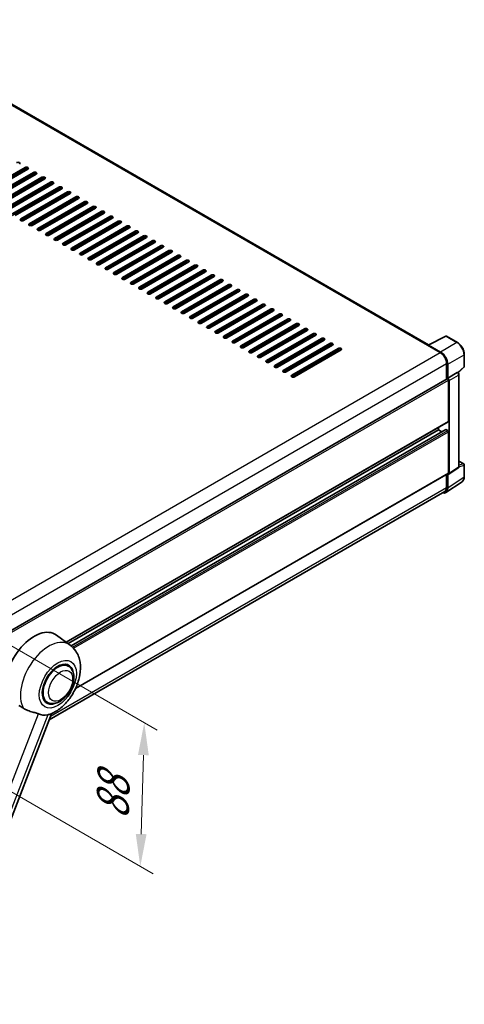
# Model space of a CAD drawing. Units: millimetres. Extents: x 0 to 13168, y 0 to 1827.
# Drawn here: x 1375 to 1580, y 272 to 728 of the extents above; entities that cross this region are included whole.
import ezdxf

# ---------------------------------------------------------------- set-up
doc = ezdxf.new("R2010")
doc.units = ezdxf.units.MM
doc.header["$LTSCALE"] = 6
doc.layers.get('Defpoints').update_dxf_attribs({"lineweight": 25})
for name, color, linetype, lineweight in [('Dimension (ISO)', 7, 'Continuous', 18), ('Visible (ISO)', 7, 'Continuous', 35), ('Visible Narrow (ISO)', 7, 'Continuous', 25)]:
    doc.layers.add(name, color=color, linetype=linetype, lineweight=lineweight)
doc.styles.add('Note Text (TK)', font='txt')
doc.dimstyles.new('Default - Method 1b (TK)', dxfattribs={"dimscale": 6, "dimtxt": 2.5, "dimasz": 2.5, "dimexe": 1, "dimexo": 1.5, "dimgap": 1, "dimtad": 1, "dimtoh": 1, "dimrnd": 1e-08, "dimdsep": 46, "dimtxsty": 'Note Text (TK)', "dimcen": 0.09, "dimdle": 5, "dimclrd": 100, "dimclre": 100, "dimclrt": 7, "dimadec": 1, "dimazin": 1, "dimtfac": 1, "dimtmove": 0, "dimatfit": 3, "dimfxl": 1, "dimtolj": 1, "dimlwd": -1, "dimlwe": -1, "dimarcsym": 0})

# ---------------------------------------------------------------- blocks, each defined once
blk = doc.blocks.new('*D29')
at = {"layer": 'Defpoints', "color": 0}
for p in [(1351.52, 448.9), (1349.68, 382.4), (1430.29, 335.85)]:
    blk.add_point(p, dxfattribs=at)
at = {"layer": 'Dimension (ISO)', "color": 100}
for p, q in [((1360.39, 443.79), (1438.04, 398.95)), ((1431.72, 387.37), (1430.7, 350.85)), ((1358.54, 377.28), (1436.2, 332.44))]:
    blk.add_line(p, q, dxfattribs=at)
for points in [[(1429.22, 387.44), (1434.22, 387.3), (1432.13, 402.36)], [(1428.2, 350.92), (1433.2, 350.78), (1430.29, 335.85)]]:
    blk.add_solid(points, dxfattribs=at)
at = {"layer": 'Dimension (ISO)', "color": 7, "insert": (1417.3, 354.57), "char_height": 15, "attachment_point": 4, "rotation": 88.41, "style": 'Note Text (TK)'}
blk.add_mtext('\\A1;{\\Q28.410;\\W0.830;\\H0.816x; \\fＭＳ Ｐゴシック|b0|i0;\\H15.0000;88}', dxfattribs=at)

msp = doc.modelspace()

# ---------------------------------------------------------------- linework, layer by layer
at = {"layer": 'Visible (ISO)'}
for p, q in [((1563.612, 577.1465), (1303.0994, 727.5535)), ((1355.4401, 646.746), (1376.9796, 659.1818)), ((1376.9796, 658.4282), (1355.4401, 645.9923)), ((1378.285, 658.4282), (1356.7455, 645.9923)), ((1359.3563, 644.4849), (1380.8959, 656.9208)), ((1380.8959, 656.1671), (1359.3563, 643.7312)), ((1382.2013, 656.1671), (1360.6618, 643.7312)), ((1363.2726, 642.2238), (1384.8122, 654.6597)), ((1384.8122, 653.906), (1363.2726, 641.4701)), ((1386.1176, 653.906), (1364.5781, 641.4701)), ((1367.1889, 639.9628), (1388.7285, 652.3986)), ((1388.7285, 651.645), (1367.1889, 639.2091)), ((1390.0339, 651.645), (1368.4943, 639.2091)), ((1371.1052, 637.7017), (1392.6448, 650.1376)), ((1392.6448, 649.3839), (1371.1052, 636.948)), ((1393.9502, 649.3839), (1372.4106, 636.948)), ((1375.0215, 635.4406), (1396.561, 647.8765)), ((1396.561, 647.1228), (1375.0215, 634.6869)), ((1397.8665, 647.1228), (1376.3269, 634.6869)), ((1378.9378, 633.1796), (1400.4773, 645.6154)), ((1400.4773, 644.8617), (1378.9378, 632.4259)), ((1401.7827, 644.8617), (1380.2432, 632.4259)), ((1382.854, 630.9185), (1404.3936, 643.3544)), ((1404.3936, 642.6007), (1382.854, 630.1648)), ((1405.699, 642.6007), (1384.1595, 630.1648)), ((1386.7703, 628.6574), (1408.3099, 641.0933)), ((1408.3099, 640.3396), (1386.7703, 627.9037)), ((1409.6153, 640.3396), (1388.0758, 627.9037)), ((1390.6866, 626.3964), (1412.2262, 638.8322)), ((1412.2262, 638.0785), (1390.6866, 625.6427)), ((1413.5316, 638.0785), (1391.992, 625.6427)), ((1394.6029, 624.1353), (1416.1425, 636.5712)), ((1416.1425, 635.8175), (1394.6029, 623.3816)), ((1417.4479, 635.8175), (1395.9083, 623.3816)), ((1398.5192, 621.8742), (1420.0587, 634.3101)), ((1420.0587, 633.5564), (1398.5192, 621.1205)), ((1421.3642, 633.5564), (1399.8246, 621.1205)), ((1402.4355, 619.6132), (1423.975, 632.049)), ((1423.975, 631.2953), (1402.4355, 618.8595)), ((1425.2805, 631.2953), (1403.7409, 618.8595)), ((1406.3517, 617.3521), (1427.8913, 629.788)), ((1427.8913, 629.0343), (1406.3517, 616.5984)), ((1429.1967, 629.0343), (1407.6572, 616.5984)), ((1410.268, 615.091), (1431.8076, 627.5269)), ((1431.8076, 626.7732), (1410.268, 614.3373)), ((1433.113, 626.7732), (1411.5735, 614.3373)), ((1414.1843, 612.83), (1435.7239, 625.2658)), ((1435.7239, 624.5121), (1414.1843, 612.0763)), ((1437.0293, 624.5121), (1415.4897, 612.0763)), ((1418.1006, 610.5689), (1439.6402, 623.0048)), ((1439.6402, 622.2511), (1418.1006, 609.8152)), ((1440.9456, 622.2511), (1419.406, 609.8152)), ((1422.0169, 608.3078), (1443.5564, 620.7437)), ((1443.5564, 619.99), (1422.0169, 607.5541)), ((1444.8619, 619.99), (1423.3223, 607.5541)), ((1425.9332, 606.0468), (1447.4727, 618.4826)), ((1447.4727, 617.7289), (1425.9332, 605.2931)), ((1448.7782, 617.7289), (1427.2386, 605.2931)), ((1429.8494, 603.7857), (1451.389, 616.2216)), ((1451.389, 615.4679), (1429.8494, 603.032)), ((1452.6944, 615.4679), (1431.1549, 603.032)), ((1433.7657, 601.5246), (1455.3053, 613.9605)), ((1455.3053, 613.2068), (1433.7657, 600.7709)), ((1456.6107, 613.2068), (1435.0712, 600.7709)), ((1437.682, 599.2636), (1459.2216, 611.6994)), ((1459.2216, 610.9457), (1437.682, 598.5099)), ((1460.527, 610.9457), (1438.9874, 598.5099)), ((1441.5983, 597.0025), (1463.1379, 609.4384)), ((1463.1379, 608.6847), (1441.5983, 596.2488)), ((1464.4433, 608.6847), (1442.9037, 596.2488)), ((1445.5146, 594.7414), (1467.0541, 607.1773)), ((1467.0541, 606.4236), (1445.5146, 593.9877)), ((1468.3596, 606.4236), (1446.82, 593.9877)), ((1449.4309, 592.4804), (1470.9704, 604.9162)), ((1470.9704, 604.1625), (1449.4309, 591.7267)), ((1472.2759, 604.1625), (1450.7363, 591.7267)), ((1453.3472, 590.2193), (1474.8867, 602.6552)), ((1474.8867, 601.9015), (1453.3472, 589.4656)), ((1476.1921, 601.9015), (1454.6526, 589.4656)), ((1457.2634, 587.9582), (1478.803, 600.3941)), ((1478.803, 599.6404), (1457.2634, 587.2045)), ((1480.1084, 599.6404), (1458.5689, 587.2045)), ((1461.1797, 585.6972), (1482.7193, 598.133)), ((1482.7193, 597.3793), (1461.1797, 584.9435)), ((1484.0247, 597.3793), (1462.4851, 584.9435)), ((1465.096, 583.4361), (1486.6356, 595.872)), ((1486.6356, 595.1183), (1465.096, 582.6824)), ((1487.941, 595.1183), (1466.4014, 582.6824)), ((1469.0123, 581.175), (1490.5518, 593.6109)), ((1490.5518, 592.8572), (1469.0123, 580.4213)), ((1491.8573, 592.8572), (1470.3177, 580.4213)), ((1472.9286, 578.9139), (1494.4681, 591.3498)), ((1494.4681, 590.5961), (1472.9286, 578.1603)), ((1495.7736, 590.5961), (1474.234, 578.1603)), ((1476.8449, 576.6529), (1498.3844, 589.0888)), ((1498.3844, 588.3351), (1476.8449, 575.8992)), ((1499.6898, 588.3351), (1478.1503, 575.8992)), ((1480.7611, 574.3918), (1502.3007, 586.8277)), ((1502.3007, 586.074), (1480.7611, 573.6381)), ((1503.6061, 586.074), (1482.0666, 573.6381)), ((1484.6774, 572.1307), (1506.217, 584.5666)), ((1506.217, 583.8129), (1484.6774, 571.3771)), ((1507.5224, 583.8129), (1485.9828, 571.3771)), ((1488.5937, 569.8697), (1510.1333, 582.3055)), ((1510.1333, 581.5519), (1488.5937, 569.116)), ((1511.4387, 581.5519), (1489.8991, 569.116)), ((1492.51, 567.6086), (1514.0495, 580.0445)), ((1514.0495, 579.2908), (1492.51, 566.8549)), ((1515.355, 579.2908), (1493.8154, 566.8549)), ((1563.4331, 577.0571), (1571.5559, 581.1138)), ((1576.9953, 578.2125), (1571.9929, 581.1006)), ((1496.4263, 565.3475), (1517.9658, 577.7834)), ((1517.9658, 577.0297), (1496.4263, 564.5939)), ((1519.2713, 577.0297), (1497.7317, 564.5939)), ((1500.3426, 563.0865), (1521.8821, 575.5223)), ((1521.8821, 574.7687), (1500.3426, 562.3328)), ((1523.1875, 574.7687), (1501.648, 562.3328)), ((1563.1663, 576.9355), (1569.0407, 573.5439)), ((1563.3295, 576.8415), (1563.3295, 576.8413)), ((1569.2059, 573.8254), (1563.6556, 577.0298)), ((1580.1615, 567.1404), (1580.1615, 572.7285)), ((1571.9779, 568.4565), (1571.9779, 561.2641)), ((1572.4674, 561.7675), (1572.4674, 568.1762)), ((1577.2453, 564.2392), (1580.0135, 566.8017)), ((1365.7879, 442.2203), (1572.2367, 561.4135)), ((1572.4674, 561.7675), (1576.8879, 564.3197)), ((1572.4678, 561.7673), (1572.4674, 561.7675)), ((1572.7938, 541.7948), (1572.7938, 560.8254)), ((1573.1202, 517.6762), (1573.1202, 560.6374)), ((1577.1077, 564.3359), (1577.0996, 564.3406)), ((1577.6646, 520.7795), (1577.6646, 563.3713)), ((1396.0267, 439.5821), (1572.6982, 541.5835)), ((1396.9162, 438.9328), (1568.2248, 537.8379)), ((1398.2979, 437.9023), (1571.5457, 537.927)), ((1568.2248, 537.8379), (1568.2248, 539.0008)), ((1569.8081, 536.9238), (1568.2248, 537.8379)), ((1572.4674, 537.461), (1571.6842, 537.9133)), ((1572.7938, 517.8651), (1572.7938, 536.8958)), ((1572.945, 517.2636), (1577.3699, 520.1882)), ((1577.6646, 523.3722), (1579.9307, 522.0639)), ((1580.1615, 516.0761), (1580.1615, 521.6642)), ((1400.3053, 418.1227), (1572.6982, 517.6538)), ((1571.9779, 517.238), (1571.9779, 511.1761)), ((1572.4674, 510.8912), (1572.4674, 517.2999)), ((1572.4674, 517.2999), (1572.4678, 517.2996)), ((1571.5914, 508.8281), (1579.166, 513.8343)), ((1571.1176, 509.2746), (1388.1228, 403.6225)), ((1397.8144, 438.2772), (1391.4956, 442.8896)), ((1397.0014, 428.562), (1395.4881, 429.4356)), ((1387.3091, 411.7744), (1385.7958, 412.6481)), ((1332.7317, 260.8603), (1389.2467, 406.5192))]:
    msp.add_line(p, q, dxfattribs=at)
for centre, start, end in [((1571.7621, 580.7009), 60, 116.538708), ((1579.6999, 567.1404), 312.789481, 0), ((1579.6999, 521.6642), 0, 60)]:
    msp.add_arc(centre, 0.4615, start, end, dxfattribs=at)
for centre, major_axis, ratio, start_param, end_param in [((1373.716, 661.0661), (0.9231, 0), 0.57735027, 5.49778716, 8.63937978), ((1377.6323, 658.805), (0.9231, 0), 0.57735027, 5.49778716, 8.63937978), ((1377.6323, 658.0513), (-0.9231, 0), 0.57735027, 3.92699082, 5.49778713), ((1381.5486, 656.5439), (0.9231, 0), 0.57735027, 5.49778716, 8.63937978), ((1381.5486, 655.7902), (-0.9231, 0), 0.57735027, 3.92699082, 5.49778713), ((1385.4649, 654.2829), (0.9231, 0), 0.57735027, 5.49778716, 8.63937978), ((1385.4649, 653.5292), (-0.9231, 0), 0.57735027, 3.92699082, 5.49778713), ((1389.3812, 652.0218), (0.9231, 0), 0.57735027, 5.49778716, 8.63937978), ((1389.3812, 651.2681), (-0.9231, 0), 0.57735027, 3.92699082, 5.49778713), ((1393.2975, 649.7607), (0.9231, 0), 0.57735027, 5.49778716, 8.63937978), ((1393.2975, 649.007), (-0.9231, 0), 0.57735027, 3.92699082, 5.49778713), ((1397.2138, 647.4997), (0.9231, 0), 0.57735027, 5.49778716, 8.63937978), ((1397.2138, 646.746), (-0.9231, 0), 0.57735027, 3.92699082, 5.49778713), ((1401.13, 645.2386), (0.9231, 0), 0.57735027, 5.49778716, 8.63937978), ((1401.13, 644.4849), (-0.9231, 0), 0.57735027, 3.92699082, 5.49778713), ((1405.0463, 642.9775), (0.9231, 0), 0.57735027, 5.49778716, 8.63937978), ((1405.0463, 642.2238), (-0.9231, 0), 0.57735027, 3.92699082, 5.49778713), ((1408.9626, 640.7165), (0.9231, 0), 0.57735027, 5.49778716, 8.63937978), ((1408.9626, 639.9628), (-0.9231, 0), 0.57735027, 3.92699082, 5.49778713), ((1412.8789, 638.4554), (0.9231, 0), 0.57735027, 5.49778716, 8.63937978), ((1412.8789, 637.7017), (-0.9231, 0), 0.57735027, 3.92699082, 5.49778713), ((1375.6742, 635.0638), (-0.9231, 0), 0.57735027, 5.49778716, 8.63937978), ((1379.5905, 632.8027), (-0.9231, 0), 0.57735027, 5.49778716, 8.63937978), ((1416.7952, 636.1943), (0.9231, 0), 0.57735027, 5.49778715, 8.63937978), ((1416.7952, 635.4406), (-0.9231, 0), 0.57735027, 3.92699082, 5.49778713), ((1420.7115, 633.9333), (0.9231, 0), 0.57735027, 5.49778716, 8.63937978), ((1420.7115, 633.1796), (-0.9231, 0), 0.57735027, 3.92699082, 5.49778713), ((1383.5068, 630.5417), (-0.9231, 0), 0.57735027, 5.49778716, 8.63937978), ((1387.423, 628.2806), (-0.9231, 0), 0.57735027, 5.49778716, 8.63937978), ((1424.6277, 631.6722), (0.9231, 0), 0.57735027, 5.49778716, 8.63937978), ((1424.6277, 630.9185), (-0.9231, 0), 0.57735027, 3.92699082, 5.49778713), ((1428.544, 629.4111), (0.9231, 0), 0.57735027, 5.49778716, 8.63937978), ((1428.544, 628.6574), (-0.9231, 0), 0.57735027, 3.92699082, 5.49778713), ((1391.3393, 626.0195), (-0.9231, 0), 0.57735027, 5.49778716, 8.63937978), ((1395.2556, 623.7585), (-0.9231, 0), 0.57735027, 5.49778716, 8.63937978), ((1432.4603, 627.1501), (0.9231, 0), 0.57735027, 5.49778716, 8.63937978), ((1432.4603, 626.3964), (-0.9231, 0), 0.57735027, 3.92699082, 5.49778713), ((1436.3766, 624.889), (0.9231, 0), 0.57735027, 5.49778716, 8.63937978), ((1436.3766, 624.1353), (-0.9231, 0), 0.57735027, 3.92699082, 5.49778713), ((1399.1719, 621.4974), (-0.9231, 0), 0.57735027, 5.49778716, 8.63937978), ((1403.0882, 619.2363), (-0.9231, 0), 0.57735027, 5.49778716, 8.63937978), ((1440.2929, 622.6279), (0.9231, 0), 0.57735027, 5.49778716, 8.63937978), ((1440.2929, 621.8742), (-0.9231, 0), 0.57735027, 3.92699082, 5.49778713), ((1444.2092, 620.3669), (0.9231, 0), 0.57735027, 5.49778716, 8.63937978), ((1444.2092, 619.6132), (-0.9231, 0), 0.57735027, 3.92699082, 5.49778713), ((1407.0045, 616.9753), (-0.9231, 0), 0.57735027, 5.49778716, 8.63937978), ((1410.9207, 614.7142), (-0.9231, 0), 0.57735027, 5.49778716, 8.63937978), ((1448.1254, 618.1058), (0.9231, 0), 0.57735027, 5.49778716, 8.63937978), ((1448.1254, 617.3521), (-0.9231, 0), 0.57735027, 3.92699082, 5.49778713), ((1452.0417, 615.8447), (0.9231, 0), 0.57735027, 5.49778716, 8.63937978), ((1452.0417, 615.091), (-0.9231, 0), 0.57735027, 3.92699082, 5.49778713), ((1414.837, 612.4531), (-0.9231, 0), 0.57735027, 5.49778716, 8.63937978), ((1418.7533, 610.192), (-0.9231, 0), 0.57735027, 5.49778716, 8.63937978), ((1455.958, 613.5836), (0.9231, 0), 0.57735027, 5.49778716, 8.63937978), ((1455.958, 612.83), (-0.9231, 0), 0.57735027, 3.92699082, 5.49778713), ((1459.8743, 611.3226), (0.9231, 0), 0.57735027, 5.49778716, 8.63937978), ((1459.8743, 610.5689), (-0.9231, 0), 0.57735027, 3.92699082, 5.49778713), ((1422.6696, 607.931), (-0.9231, 0), 0.57735027, 5.49778716, 8.63937978), ((1426.5859, 605.6699), (-0.9231, 0), 0.57735027, 5.49778716, 8.63937978), ((1463.7906, 609.0615), (0.9231, 0), 0.57735027, 5.49778716, 8.63937978), ((1463.7906, 608.3078), (-0.9231, 0), 0.57735027, 3.92699082, 5.49778713), ((1467.7069, 606.8004), (0.9231, 0), 0.57735027, 5.49778716, 8.63937978), ((1467.7069, 606.0468), (-0.9231, 0), 0.57735027, 3.92699082, 5.49778713), ((1430.5022, 603.4088), (-0.9231, 0), 0.57735027, 5.49778716, 8.63937978), ((1434.4184, 601.1478), (-0.9231, 0), 0.57735027, 5.49778716, 8.63937978), ((1471.6231, 604.5394), (0.9231, 0), 0.57735027, 5.49778716, 8.63937978), ((1471.6231, 603.7857), (-0.9231, 0), 0.57735027, 3.92699082, 5.49778713), ((1475.5394, 602.2783), (0.9231, 0), 0.57735027, 5.49778716, 8.63937978), ((1475.5394, 601.5246), (-0.9231, 0), 0.57735027, 3.92699082, 5.49778713), ((1438.3347, 598.8867), (-0.9231, 0), 0.57735027, 5.49778716, 8.63937978), ((1442.251, 596.6256), (-0.9231, 0), 0.57735027, 5.49778716, 8.63937978), ((1479.4557, 600.0172), (0.9231, 0), 0.57735027, 5.49778716, 8.63937978), ((1479.4557, 599.2636), (-0.9231, 0), 0.57735027, 3.92699082, 5.49778713), ((1483.372, 597.7562), (0.9231, 0), 0.57735027, 5.49778716, 8.63937978), ((1483.372, 597.0025), (-0.9231, 0), 0.57735027, 3.92699082, 5.49778713), ((1446.1673, 594.3646), (-0.9231, 0), 0.57735027, 5.49778716, 8.63937978), ((1450.0836, 592.1035), (-0.9231, 0), 0.57735027, 5.49778716, 8.63937978), ((1487.2883, 595.4951), (0.9231, 0), 0.57735027, 5.49778716, 8.63937978), ((1487.2883, 594.7414), (-0.9231, 0), 0.57735027, 3.92699082, 5.49778713), ((1491.2046, 593.234), (0.9231, 0), 0.57735027, 5.49778716, 8.63937978), ((1491.2046, 592.4804), (-0.9231, 0), 0.57735027, 3.92699082, 5.49778713), ((1453.9999, 589.8424), (-0.9231, 0), 0.57735027, 5.49778716, 8.63937978), ((1457.9161, 587.5814), (-0.9231, 0), 0.57735027, 5.49778716, 8.63937978), ((1495.1208, 590.973), (0.9231, 0), 0.57735027, 5.49778716, 8.63937978), ((1495.1208, 590.2193), (-0.9231, 0), 0.57735027, 3.92699082, 5.49778713), ((1499.0371, 588.7119), (0.9231, 0), 0.57735027, 5.49778716, 8.63937978), ((1499.0371, 587.9582), (-0.9231, 0), 0.57735027, 3.92699082, 5.49778713), ((1461.8324, 585.3203), (-0.9231, 0), 0.57735027, 5.49778716, 8.63937978), ((1465.7487, 583.0592), (-0.9231, 0), 0.57735027, 5.49778716, 8.63937978), ((1502.9534, 586.4508), (0.9231, 0), 0.57735027, 5.49778716, 8.63937978), ((1502.9534, 585.6972), (-0.9231, 0), 0.57735027, 3.92699082, 5.49778713), ((1506.8697, 584.1898), (0.9231, 0), 0.57735027, 5.49778716, 8.63937978), ((1506.8697, 583.4361), (-0.9231, 0), 0.57735027, 3.92699082, 5.49778713), ((1469.665, 580.7982), (-0.9231, 0), 0.57735027, 5.49778716, 8.63937978), ((1473.5813, 578.5371), (-0.9231, 0), 0.57735027, 5.49778716, 8.63937978), ((1510.786, 581.9287), (0.9231, 0), 0.57735027, 5.49778716, 8.63937978), ((1510.786, 581.175), (-0.9231, 0), 0.57735027, 3.92699082, 5.49778713), ((1514.7023, 579.6676), (0.9231, 0), 0.57735027, 5.49778716, 8.63937978), ((1514.7023, 578.9139), (-0.9231, 0), 0.57735027, 3.92699082, 5.49778713), ((1477.4976, 576.276), (-0.9231, 0), 0.57735027, 5.49778716, 8.63937978), ((1481.4139, 574.015), (-0.9231, 0), 0.57735027, 5.49778716, 8.63937978), ((1518.6185, 577.4066), (0.9231, 0), 0.57735027, 5.49778716, 8.63937978), ((1518.6185, 576.6529), (-0.9231, 0), 0.57735027, 3.92699082, 5.49778713), ((1522.5348, 575.1455), (0.9231, 0), 0.57735027, 5.49778716, 8.63937978), ((1522.5348, 574.3918), (-0.9231, 0), 0.57735027, 3.92699082, 5.49778713), ((1563.1663, 575.805), (0.6923, 1.1991), 0.57735027, 0.53865784, 0.78539816), ((1563.656, 576.6525), (-0.2311, 0.4002), 0.5766475, 5.49839613, 7.06797448), ((1485.3301, 571.7539), (-0.9231, 0), 0.57735027, 5.49778716, 8.63937978), ((1489.2464, 569.4928), (-0.9231, 0), 0.57735027, 5.49778716, 8.63937978), ((1569.0407, 570.1523), (2.0769, -3.5973), 0.57735027, 0.78539816, 2.35619449), ((1569.2019, 570.057), (2.3077, -3.997), 0.5780539, 0.78600715, 2.3555855), ((1493.1627, 567.2318), (-0.9231, 0), 0.57735027, 5.49778716, 8.63937978), ((1497.079, 564.9707), (-0.9231, 0), 0.57735027, 5.49778716, 8.63937978), ((1500.9953, 562.7096), (-0.9231, 0), 0.57735027, 5.49778716, 8.63937978), ((1572.4674, 561.0138), (-0.2308, 0.3997), 0.57735027, 3.92699082, 6.28318531), ((1572.467, 561.0136), (0.4615, -0.7994), 0.5780539, 0.78600715, 2.3555855), ((1576.8769, 563.9362), (-0.2191, -0.4064), 0.55686057, 3.12531633, 3.87580791), ((1571.6842, 537.6872), (-0.1385, 0.2398), 0.57735027, 5.49778714, 6.28318531), ((1572.4674, 537.0842), (-0.2308, 0.3997), 0.57735027, 3.92699082, 5.49778714), ((1572.4674, 541.9832), (0.2308, -0.3997), 0.57735027, 0, 0.78539816), ((1572.467, 518.0542), (0.4621, -0.8004), 0.5766475, 5.49839613, 7.06797448), ((1572.4674, 518.0535), (0.2308, -0.3997), 0.57735027, 0, 0.78539816), ((1569.2019, 512.7812), (2.3105, -4.0019), 0.5766475, 5.75645056, 7.06797448), ((1569.0407, 512.8719), (2.0769, -3.5973), 0.57735027, 0, 0.78539816), ((1381.2223, 426.4803), (9.6923, 16.7876), 0.57735027, 6.22128195, 8.81798228), ((1392.1552, 420.1682), (-5.0769, -8.7935), 0.57735027, 2.51814983, 6.90662813), ((1392.1552, 420.1682), (-4.8462, -8.3938), 0.57735027, 3.14159265, 6.28318531), ((1392.1552, 420.1682), (-4.8462, -8.3938), 0.57735027, 3.14159265, 6.28318531), ((1391.013, 420.8276), (-8.1925, -14.1897), 0.57735027, 0.04275891, 0.48083986)]:
    msp.add_ellipse(centre, major_axis=major_axis, ratio=ratio, start_param=start_param, end_param=end_param, dxfattribs=at)
for points, knots in [([(1580.1615, 572.7285), (1580.1615, 572.9269), (1580.148, 573.1307), (1580.0954, 573.5451), (1580.0562, 573.7557), (1579.9536, 574.1796), (1579.8902, 574.3929), (1579.7408, 574.8178), (1579.6548, 575.0295), (1579.4623, 575.4467), (1579.3557, 575.6522), (1579.1245, 576.0528), (1578.9997, 576.2479), (1578.7347, 576.6232), (1578.5944, 576.8035), (1578.3011, 577.1453), (1578.1481, 577.3069), (1577.8323, 577.6077), (1577.6695, 577.7469), (1577.3369, 577.9997), (1577.1672, 578.1132), (1576.9953, 578.2125)], [-0.78478918, -0.78478918, -0.78478918, -0.78478918, -0.62783134, -0.62783134, -0.47087351, -0.47087351, -0.31391567, -0.31391567, -0.15695784, -0.15695784, 0, 0, 0.15695784, 0.15695784, 0.31391567, 0.31391567, 0.47087351, 0.47087351, 0.62783134, 0.62783134, 0.78478918, 0.78478918, 0.78478918, 0.78478918]), ([(1577.6646, 563.3713), (1577.6646, 563.4526), (1577.6538, 563.5304), (1577.6175, 563.6805), (1577.5918, 563.7528), (1577.5279, 563.8913), (1577.4896, 563.9575), (1577.4017, 564.0822), (1577.3519, 564.1406), (1577.2401, 564.2471), (1577.1781, 564.2953), (1577.1077, 564.3359)], [-0.78478918, -0.78478918, -0.78478918, -0.78478918, -0.47087351, -0.47087351, -0.15695784, -0.15695784, 0.15695784, 0.15695784, 0.47087351, 0.47087351, 0.78478918, 0.78478918, 0.78478918, 0.78478918]), ([(1577.3699, 520.1882), (1577.4144, 520.2175), (1577.4545, 520.2525), (1577.5231, 520.3286), (1577.5516, 520.3696), (1577.5976, 520.453), (1577.6152, 520.4953), (1577.6417, 520.5788), (1577.6506, 520.6201), (1577.6621, 520.701), (1577.6646, 520.7407), (1577.6646, 520.7795)], [0.03486413, 0.03486413, 0.03486413, 0.03486413, 0.184849139, 0.184849139, 0.334834148, 0.334834148, 0.484819157, 0.484819157, 0.634804167, 0.634804167, 0.784789176, 0.784789176, 0.784789176, 0.784789176]), ([(1579.166, 513.8343), (1579.2995, 513.9225), (1579.4215, 514.0282), (1579.6376, 514.2679), (1579.7317, 514.4018), (1579.8913, 514.691), (1579.9568, 514.8462), (1580.0605, 515.1733), (1580.0987, 515.3451), (1580.1492, 515.7017), (1580.1615, 515.8864), (1580.1615, 516.0761)], [0.03486413, 0.03486413, 0.03486413, 0.03486413, 0.184849139, 0.184849139, 0.334834148, 0.334834148, 0.484819157, 0.484819157, 0.634804167, 0.634804167, 0.784789176, 0.784789176, 0.784789176, 0.784789176]), ([(1389.022, 406.4212), (1390.6828, 407.1308), (1392.1871, 408.1024), (1395.0805, 410.5095), (1396.4412, 411.9884), (1398.8036, 415.2151), (1399.8074, 416.9598), (1401.3998, 420.6018), (1401.9893, 422.4976), (1402.6528, 426.3677), (1402.7278, 428.3459), (1402.138, 432.0731), (1401.5494, 433.8422), (1399.7916, 436.5135), (1398.8888, 437.4929), (1397.8144, 438.2772)], [5.10679326, 5.10679326, 5.10679326, 5.10679326, 5.45297672, 5.45297672, 5.83515075, 5.83515075, 6.21279538, 6.21279538, 6.59050979, 6.59050979, 6.97267556, 6.97267556, 7.31011279, 7.31011279, 7.53027889, 7.53027889, 7.53027889, 7.53027889]), ([(1387.3091, 411.7744), (1387.8444, 411.4653), (1388.4435, 411.2722), (1389.72, 411.1148), (1390.397, 411.171), (1391.8474, 411.5247), (1392.615, 411.8687), (1394.1491, 412.8232), (1394.9092, 413.4587), (1396.3007, 414.9238), (1396.932, 415.7529), (1398.0132, 417.5195), (1398.4645, 418.4555), (1399.1511, 420.365), (1399.3854, 421.3381), (1399.5941, 423.2526), (1399.5671, 424.1946), (1399.1935, 425.9123), (1398.8635, 426.7004), (1397.9857, 427.8467), (1397.5264, 428.2588), (1397.0014, 428.562)], [4.45058959, 4.45058959, 4.45058959, 4.45058959, 4.69057374, 4.69057374, 4.95480942, 4.95480942, 5.2747785, 5.2747785, 5.62663167, 5.62663167, 5.97702643, 5.97702643, 6.32414747, 6.32414747, 6.67327751, 6.67327751, 7.0262773, 7.0262773, 7.35680249, 7.35680249, 7.59218225, 7.59218225, 7.59218225, 7.59218225]), ([(1374.1659, 410.2712), (1374.8061, 409.9645), (1375.5175, 409.5424), (1376.2316, 409.0626), (1376.2346, 409.0605), (1376.2377, 409.0585)], [2.57632281, 2.57632281, 2.57632281, 2.57632281, 2.843099825, 2.843099825, 2.844244962, 2.844244962, 2.844244962, 2.844244962]), ([(1376.2377, 409.0585), (1376.6743, 408.7649), (1377.1413, 408.5053), (1378.4152, 407.9067), (1379.2298, 407.6305), (1380.7093, 407.2081), (1381.3703, 407.0527), (1382.2275, 406.8099), (1382.4834, 406.7299), (1382.8838, 406.5813), (1383.0377, 406.5165), (1383.1782, 406.4487)], [-8.358650844, -8.358650844, -8.358650844, -8.358650844, -8.190003506, -8.190003506, -7.917688575, -7.917688575, -7.676295197, -7.676295197, -7.560988477, -7.560988477, -7.477759094, -7.477759094, -7.477759094, -7.477759094]), ([(1387.5387, 406.0592), (1387.693, 406.0923), (1387.8376, 406.1232), (1388.1824, 406.197), (1388.3665, 406.2364), (1388.7337, 406.3227), (1388.8978, 406.3681), (1389.022, 406.4212)], [-5.271586261, -5.271586261, -5.271586261, -5.271586261, -5.187218627, -5.187218627, -5.056284352, -5.056284352, -4.886250554, -4.886250554, -4.886250554, -4.886250554])]:
    msp.add_open_spline(points, degree=3, knots=knots, dxfattribs=at)
at = {"layer": 'Visible Narrow (ISO)'}
for p, q in [((1302.407, 727.4849), (1563.1663, 576.9355)), ((1376.9796, 659.1818), (1376.9796, 658.4282)), ((1380.8959, 656.9208), (1380.8959, 656.1671)), ((1384.8122, 654.6597), (1384.8122, 653.906)), ((1388.7285, 652.3986), (1388.7285, 651.645)), ((1392.6448, 650.1376), (1392.6448, 649.3839)), ((1396.561, 647.8765), (1396.561, 647.1228)), ((1400.4773, 645.6154), (1400.4773, 644.8617)), ((1404.3936, 643.3544), (1404.3936, 642.6007)), ((1408.3099, 641.0933), (1408.3099, 640.3396)), ((1412.2262, 638.8322), (1412.2262, 638.0785)), ((1375.0215, 635.4406), (1375.0215, 634.6869)), ((1378.9378, 633.1796), (1378.9378, 632.4259)), ((1416.1425, 636.5712), (1416.1425, 635.8175)), ((1420.0587, 634.3101), (1420.0587, 633.5564)), ((1382.854, 630.9185), (1382.854, 630.1648)), ((1386.7703, 628.6574), (1386.7703, 627.9037)), ((1423.975, 632.049), (1423.975, 631.2953)), ((1427.8913, 629.788), (1427.8913, 629.0343)), ((1390.6866, 626.3964), (1390.6866, 625.6427)), ((1394.6029, 624.1353), (1394.6029, 623.3816)), ((1431.8076, 627.5269), (1431.8076, 626.7732)), ((1435.7239, 625.2658), (1435.7239, 624.5121)), ((1398.5192, 621.8742), (1398.5192, 621.1205)), ((1402.4355, 619.6132), (1402.4355, 618.8595)), ((1439.6402, 623.0048), (1439.6402, 622.2511)), ((1443.5564, 620.7437), (1443.5564, 619.99)), ((1406.3517, 617.3521), (1406.3517, 616.5984)), ((1410.268, 615.091), (1410.268, 614.3373)), ((1447.4727, 618.4826), (1447.4727, 617.7289)), ((1451.389, 616.2216), (1451.389, 615.4679)), ((1414.1843, 612.83), (1414.1843, 612.0763)), ((1418.1006, 610.5689), (1418.1006, 609.8152)), ((1455.3053, 613.9605), (1455.3053, 613.2068)), ((1459.2216, 611.6994), (1459.2216, 610.9457)), ((1422.0169, 608.3078), (1422.0169, 607.5541)), ((1425.9332, 606.0468), (1425.9332, 605.2931)), ((1463.1379, 609.4384), (1463.1379, 608.6847)), ((1467.0541, 607.1773), (1467.0541, 606.4236)), ((1429.8494, 603.7857), (1429.8494, 603.032)), ((1433.7657, 601.5246), (1433.7657, 600.7709)), ((1470.9704, 604.9162), (1470.9704, 604.1625)), ((1474.8867, 602.6552), (1474.8867, 601.9015)), ((1437.682, 599.2636), (1437.682, 598.5099)), ((1441.5983, 597.0025), (1441.5983, 596.2488)), ((1478.803, 600.3941), (1478.803, 599.6404)), ((1482.7193, 598.133), (1482.7193, 597.3793)), ((1445.5146, 594.7414), (1445.5146, 593.9877)), ((1449.4309, 592.4804), (1449.4309, 591.7267)), ((1486.6356, 595.872), (1486.6356, 595.1183)), ((1490.5518, 593.6109), (1490.5518, 592.8572)), ((1453.3472, 590.2193), (1453.3472, 589.4656)), ((1457.2634, 587.9582), (1457.2634, 587.2045)), ((1494.4681, 591.3498), (1494.4681, 590.5961)), ((1498.3844, 589.0888), (1498.3844, 588.3351)), ((1461.1797, 585.6972), (1461.1797, 584.9435)), ((1465.096, 583.4361), (1465.096, 582.6824)), ((1502.3007, 586.8277), (1502.3007, 586.074)), ((1506.217, 584.5666), (1506.217, 583.8129)), ((1469.0123, 581.175), (1469.0123, 580.4213)), ((1472.9286, 578.9139), (1472.9286, 578.1603)), ((1510.1333, 582.3055), (1510.1333, 581.5519)), ((1514.0495, 580.0445), (1514.0495, 579.2908)), ((1563.6556, 577.0298), (1571.7735, 581.0841)), ((1571.7735, 581.0841), (1576.7759, 578.196)), ((1476.8449, 576.6529), (1476.8449, 575.8992)), ((1480.7611, 574.3918), (1480.7611, 573.6381)), ((1517.9658, 577.7834), (1517.9658, 577.0297)), ((1521.8821, 575.5223), (1521.8821, 574.7687)), ((1576.7759, 578.196), (1569.2059, 573.8254)), ((1362.6236, 454.3689), (1569.0407, 573.5439)), ((1484.6774, 572.1307), (1484.6774, 571.3771)), ((1488.5937, 569.8697), (1488.5937, 569.116)), ((1572.4674, 568.1762), (1580.0375, 572.5467)), ((1580.0375, 572.5467), (1580.0375, 566.9586)), ((1365.6651, 449.3418), (1571.9779, 568.4565)), ((1492.51, 567.6086), (1492.51, 566.8549)), ((1496.4263, 565.3475), (1496.4263, 564.5939)), ((1580.0375, 566.9586), (1577.1652, 564.2998)), ((1365.7879, 441.3105), (1572.7938, 560.8254)), ((1500.3426, 563.0865), (1500.3426, 562.3328)), ((1576.8883, 564.3194), (1572.4678, 561.7673)), ((1573.1202, 560.6374), (1577.5406, 563.1896)), ((1576.8879, 564.3197), (1576.8883, 564.3194)), ((1577.5406, 563.1896), (1577.5406, 520.5978)), ((1395.9073, 439.6693), (1572.7938, 541.7948)), ((1398.3645, 437.8471), (1571.6842, 537.9133)), ((1398.9749, 437.2951), (1572.4674, 537.461)), ((1399.4411, 436.8105), (1572.7938, 536.8958)), ((1577.5406, 520.5978), (1573.1202, 517.6762)), ((1577.6637, 520.7404), (1580.0375, 521.4825)), ((1577.6646, 523.2979), (1579.7809, 522.076)), ((1579.7809, 522.076), (1577.6646, 521.4145)), ((1580.0375, 521.4825), (1580.0375, 515.8944)), ((1400.4043, 418.336), (1572.7938, 517.8651)), ((1580.0375, 515.8944), (1572.4674, 510.8912)), ((1388.8252, 405.4329), (1571.9779, 511.1761)), ((1328.5497, 265.6518), (1383.1782, 406.4487)), ((1387.5387, 406.0592), (1332.9102, 265.2624))]:
    msp.add_line(p, q, dxfattribs=at)
for centre, major_axis, ratio, start_param, end_param in [((1571.7621, 580.7009), (-0.2062, 0.4129), 0.5766475, 5.53326026, 6.28318531), ((1571.7621, 580.7009), (0.2308, 0.3997), 0.57735027, 0, 0.75049158), ((1576.7645, 577.8128), (0.2308, 0.3997), 0.57735027, 0, 0.75049158), ((1576.7609, 574.4212), (2.3077, -3.997), 0.58194065, 0.78600715, 2.3555855), ((1579.6999, 572.7285), (0.4615, 0), 0.57735027, 5.53269373, 6.28318531), ((1579.6999, 567.1404), (0.3135, -0.3387), 0.43528024, 0, 0.66685618), ((1579.6999, 567.1404), (0.4615, 0), 0.57735027, 5.53269373, 6.28318531), ((1576.8769, 563.9362), (0.2308, 0.3997), 0.57735027, 0, 0.75049158), ((1576.8765, 563.5594), (0.4615, -0.7994), 0.59748767, 0.78600715, 2.3555855), ((1577.203, 563.3713), (0.4615, 0), 0.57735027, 5.53269373, 6.28318531), ((1576.8765, 520.9685), (0.4856, -0.7854), 0.57699899, 0.01744269, 0.76736774), ((1577.203, 520.7795), (0.4615, 0), 0.57735027, 5.53269373, 6.28318531), ((1579.6999, 521.6642), (0.2308, 0.3997), 0.57735027, 0, 0.53459435), ((1579.6999, 521.6642), (0.1377, -0.4405), 0.72169311, 0.93474524, 2.49688001), ((1579.6999, 521.6642), (0.4615, 0), 0.57735027, 5.53269373, 6.28318531), ((1576.7609, 517.7771), (2.3341, -3.987), 0.57677384, 0.03138662, 0.78131167), ((1579.6999, 516.0761), (0.4615, 0), 0.57735027, 5.53269373, 6.28318531), ((1387.9844, 422.5762), (9.274, 16.063), 0.57735027, 6.22128195, 9.10029382)]:
    msp.add_ellipse(centre, major_axis=major_axis, ratio=ratio, start_param=start_param, end_param=end_param, dxfattribs=at)
for centre, major_axis in [((1392.1552, 420.1682), (6.0555, 10.4884)), ((1393.4606, 419.4145), (3.9231, 6.795))]:
    msp.add_ellipse(centre, major_axis=major_axis, ratio=0.57735027, dxfattribs=at)

# ---------------------------------------------------------------- dimensions: what is measured, and where the dimension line sits
at = {"layer": 'Dimension (ISO)', "color": 100}
dim = msp.add_linear_dim(base=(1430.2878, 335.8547), p1=(1351.5238, 448.9026), p2=(1349.6776, 382.395), angle=88.409959, text='{\\Q28.410;\\W0.830;\\H0.816x; \\fＭＳ Ｐゴシック|b0|i0;\\H15.0000;88}', dimstyle='Default - Method 1b (TK)', override={"dimgap": 1, "dimtoh": 0, "dimdec": 2, "dimlfac": 1.305733, "dimtol": 0, "dimlim": 0, "dimtp": 0, "dimtm": 0, "dimtdec": 2, "dimtofl": 0, "dimatfit": 1}, dxfattribs=at)
dim.commit()
dim.dimension.update_dxf_attribs({"geometry": '*D29', "text_midpoint": (1431.2109, 369.1085), "dimtype": 160})

doc.saveas('drawing.dxf')
